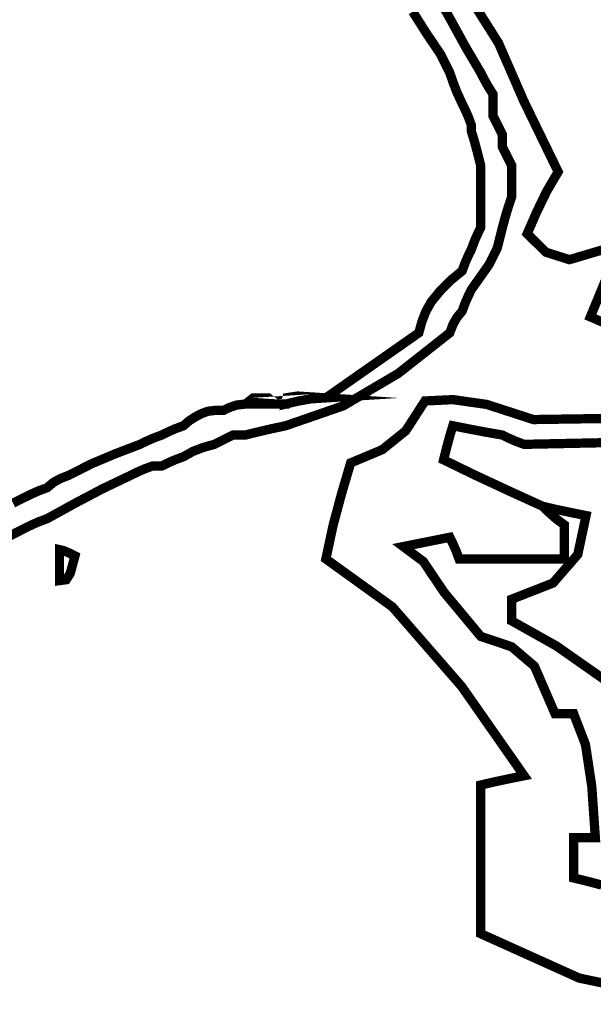
# Model space of a CAD drawing. Units: millimetres. Extents: x 485 to 8623, y 194 to 2958.
# Drawn here: x 2038 to 2039, y 633 to 636 of the extents above; entities that cross this region are included whole.
import ezdxf

# ---------------------------------------------------------------- set-up
doc = ezdxf.new("R2010")
doc.units = ezdxf.units.MM
doc.layers.add('e-meble', color=1, linetype='Continuous')

msp = doc.modelspace()

# ---------------------------------------------------------------- linework, layer by layer
at = {"layer": 'e-meble', "linetype": 'Continuous', "const_width": 0.03090947232352605}
for points in [[(2038.90577754495, 635.9163350649899), (2038.947371391556, 635.8411632282962), (2038.991252539089, 635.761406486544), (2039.039718591705, 635.6793624438408), (2039.050402965966, 635.6583749121321), (2039.06337464119, 635.6351000794741), (2039.080931221476, 635.6072403417504), (2039.080931221476, 635.5862528100436), (2039.080931221476, 635.5629779773856), (2039.080931221476, 635.5351182396655), (2039.091234378901, 635.5145119247838), (2039.101537536344, 635.4939056098985), (2039.111840693792, 635.4732992950169), (2039.111840693792, 635.46261492075), (2039.111840693792, 635.4496432455337), (2039.111840693792, 635.4320866652517), (2039.122143851224, 635.4114803503701), (2039.132447008672, 635.3908740354884), (2039.142750166119, 635.3702677206049), (2039.142750166119, 635.3389770314564), (2039.142750166119, 635.3053990413548), (2039.142750166119, 635.267236146193), (2039.132447008672, 635.2359454570444), (2039.122143851224, 635.2023674669429), (2039.111840693792, 635.1642045717829), (2039.094284113506, 635.0947509874707), (2039.067578329427, 635.0413291161397), (2039.008809119367, 634.958141422959), (2038.998505961931, 634.9371538912521), (2038.988202804498, 634.9138790585905), (2038.977899647065, 634.8860193208686), (2038.960343066776, 634.8650317891618), (2038.947371391556, 634.841756956502), (2038.936687017291, 634.8138972187801), (2038.765345509043, 634.678812521571), (2038.582567496046, 634.5711960420988), (2038.390619672903, 634.5048024955461), (2038.342153620315, 634.4944993381043), (2038.29827247275, 634.4841961806626), (2038.256678626162, 634.4738930232227), (2038.239122045902, 634.4738930232227), (2038.226150370682, 634.4738930232227), (2038.215465996406, 634.4738930232227), (2038.194859681522, 634.4635898657809), (2038.174253366628, 634.4532867083428), (2038.153647051763, 634.4429835508993), (2038.115484156594, 634.4322991766323), (2038.081906166508, 634.4193275014143), (2038.050615477352, 634.4017709211323), (2038.022755739631, 634.3914677636942), (2037.99948090696, 634.3811646062525), (2037.978493375266, 634.3708614488107), (2037.968190217819, 634.3708614488107), (2037.957887060386, 634.3708614488107), (2037.947583902939, 634.3708614488107), (2037.919724165217, 634.3605582913708), (2037.896449332564, 634.3502551339291), (2037.875461800852, 634.3399519764891), (2037.782733383889, 634.2956896121207), (2037.690004966908, 634.2468423426919), (2037.597276549941, 634.1957077723102), (2037.56941681222, 634.1854046148703), (2037.546141979552, 634.1751014574286), (2037.52515444784, 634.1647982999887), (2037.443110405135, 634.1232044533983)], [(2037.443110405135, 634.1232044533983), (2037.52515444784, 634.1647982999887), (2037.546141979552, 634.1751014574286), (2037.56941681222, 634.1854046148703), (2037.597276549941, 634.1957077723102), (2037.690004966908, 634.2468423426919), (2037.782733383889, 634.2956896121207), (2037.875461800852, 634.3399519764891), (2037.896449332564, 634.3502551339291), (2037.919724165217, 634.3605582913708), (2037.947583902939, 634.3708614488107), (2037.957887060386, 634.3708614488107), (2037.968190217819, 634.3708614488107), (2037.978493375266, 634.3708614488107), (2037.99948090696, 634.3811646062525), (2038.022755739631, 634.3914677636942), (2038.050615477352, 634.4017709211323), (2038.081906166508, 634.4193275014143), (2038.115484156594, 634.4322991766323), (2038.153647051763, 634.4429835508993), (2038.174253366628, 634.4532867083428), (2038.194859681522, 634.4635898657809), (2038.215465996406, 634.4738930232227), (2038.226150370682, 634.4738930232227), (2038.239122045902, 634.4738930232227), (2038.256678626162, 634.4738930232227), (2038.29827247275, 634.4841961806626), (2038.342153620315, 634.4944993381043), (2038.390619672903, 634.5048024955461), (2038.582567496046, 634.5711960420988), (2038.765345509043, 634.678812521571), (2038.936687017291, 634.8138972187801), (2038.947371391556, 634.841756956502), (2038.960343066776, 634.8650317891618), (2038.977899647065, 634.8860193208686), (2038.988202804498, 634.9138790585905), (2038.998505961931, 634.9371538912521), (2039.008809119367, 634.958141422959), (2039.067578329427, 635.0413291161397), (2039.094284113506, 635.0947509874707), (2039.111840693792, 635.1642045717829), (2039.122143851224, 635.2023674669429), (2039.132447008672, 635.2359454570444), (2039.142750166119, 635.267236146193), (2039.142750166119, 635.3053990413548), (2039.142750166119, 635.3389770314564), (2039.142750166119, 635.3702677206049), (2039.132447008672, 635.3908740354884), (2039.122143851224, 635.4114803503701), (2039.111840693792, 635.4320866652517), (2039.111840693792, 635.4496432455337), (2039.111840693792, 635.46261492075), (2039.111840693792, 635.4732992950169), (2039.101537536344, 635.4939056098985), (2039.091234378901, 635.5145119247838), (2039.080931221476, 635.5351182396655), (2039.080931221476, 635.5629779773856), (2039.080931221476, 635.5862528100436), (2039.080931221476, 635.6072403417504), (2039.06337464119, 635.6351000794741), (2039.050402965966, 635.6583749121321), (2039.039718591705, 635.6793624438408), (2038.991252539089, 635.761406486544), (2038.947371391556, 635.8411632282962), (2038.90577754495, 635.9163350649899)], [(2038.998505961931, 635.9369413798697), (2039.098869018583, 635.7778194163486), (2039.183200362221, 635.5843467259176), (2039.297297527725, 635.3496614057215), (2039.259134632585, 635.2847927264731), (2039.225556642467, 635.2153391421627), (2039.194265953311, 635.1435982568994), (2039.25646611479, 635.082160529076), (2039.334697989247, 635.0573608291172), (2039.451844889356, 635.0920824696925)], [(2037.48394181808, 634.2472235595189), (2037.504548132975, 634.2575267169589), (2037.52515444784, 634.2678298743988), (2037.546141979552, 634.2781330318405), (2037.56941681222, 634.2884361892804), (2037.597276549941, 634.2987393467222), (2037.61826408165, 634.3162959270023), (2037.641538914303, 634.3292676022222), (2037.669398652028, 634.3399519764891), (2037.74457048872, 634.378114871651), (2037.824327230463, 634.4116928617507), (2037.906371273164, 634.4429835508993), (2037.927358804873, 634.4532867083428), (2037.950633637544, 634.4635898657809), (2037.978493375266, 634.4738930232227), (2037.99948090696, 634.4841961806626), (2038.022755739631, 634.4944993381043), (2038.050615477352, 634.5048024955461), (2038.071221792243, 634.5223590758244), (2038.091828107112, 634.5353307510461), (2038.112434421988, 634.5460151253112), (2038.133421953701, 634.5532685481514), (2038.156696786368, 634.5559370659278), (2038.184556524075, 634.556318282753), (2038.205544055787, 634.5662402233677), (2038.228818888454, 634.5738748630331), (2038.256678626162, 634.5769245976346), (2038.287969315321, 634.5769245976346), (2038.321547305421, 634.5769245976346), (2038.359710200576, 634.5769245976346), (2038.370013358023, 634.5769245976346), (2038.380316515455, 634.5769245976346), (2038.390619672903, 634.5769245976346), (2038.432213519506, 634.5868465382512), (2038.476094667042, 634.5944811779148), (2038.524560719658, 634.5975309125163), (2038.627592294043, 634.6696530146048), (2038.730623868453, 634.7417751166952), (2038.833655442867, 634.8138972187801), (2038.844339817139, 634.8520601139455), (2038.857311492362, 634.8856381040434), (2038.874868072641, 634.9169287931957), (2038.906158761797, 634.9550916883557), (2038.939736751896, 634.9886696784554), (2038.977899647065, 635.0199603676058), (2038.988202804498, 635.0478201053259), (2038.998505961931, 635.0710949379857), (2039.008809119367, 635.0920824696925), (2039.019112276814, 635.1199422074126), (2039.029415434258, 635.1432170400724), (2039.039718591705, 635.1642045717829), (2039.039718591705, 635.2359454570444), (2039.039718591705, 635.3053990413548), (2039.039718591705, 635.3702677206049), (2039.029415434258, 635.4110991335449), (2039.019112276814, 635.4496432455337), (2039.008809119367, 635.4836024524568), (2039.008809119367, 635.4935243930734), (2039.008809119367, 635.501159032737), (2039.008809119367, 635.5042087673403), (2038.998505961931, 635.5320685050604), (2038.988202804498, 635.5553433377202), (2038.977899647065, 635.5763308694288), (2038.960343066776, 635.6144937645906), (2038.947371391556, 635.6480717546922), (2038.936687017291, 635.6793624438408), (2038.926383859844, 635.6999687587224), (2038.916080702397, 635.7205750736059), (2038.90577754495, 635.7411813884894), (2038.857311492362, 635.8129222737509), (2038.81343034483, 635.8823758580613)], [(2039.493057519116, 635.0817793122508), (2039.404357636699, 634.8670202985479), (2039.61025593501, 634.7778361677385)], [(2039.709805042205, 632.5956686343263), (2039.3673177857, 632.6674507322198), (2039.039718591705, 632.8150846751935), (2039.039718591705, 632.9799351942522), (2039.039718591705, 633.144785713311), (2039.039718591705, 633.3096362323697), (2039.083980956059, 633.3199393898096), (2039.1328282255, 633.3302425472532), (2039.183962795864, 633.3405457046949), (2038.97637477975, 633.6374311863613), (2038.745882844635, 633.9022635452268), (2038.524560719658, 634.0617667255749), (2038.548216769128, 634.1720517228271), (2038.576457723665, 634.2777518150153), (2038.606985979174, 634.3811646062525), (2038.712304854535, 634.4254269706191), (2038.790155512159, 634.4880083489181), (2038.854261757757, 634.5872277550764), (2038.947752608371, 634.5918023569786), (2039.059562472942, 634.5757809471572), (2039.214872268205, 634.5254088104296), (2039.691867245102, 634.5326622332661)], [(2039.691867245102, 634.5326622332661), (2039.214872268205, 634.5254088104296), (2039.059562472942, 634.5757809471572), (2038.947752608371, 634.5918023569786), (2038.854261757757, 634.5872277550764), (2038.790155512159, 634.4880083489181), (2038.712304854535, 634.4254269706191), (2038.606985979174, 634.3811646062525), (2038.576457723665, 634.2777518150153), (2038.548216769128, 634.1720517228271), (2038.524560719658, 634.0617667255749), (2038.745882844635, 633.9022635452268), (2038.97637477975, 633.6374311863613), (2039.183962795864, 633.3405457046949), (2039.1328282255, 633.3302425472532), (2039.083980956059, 633.3199393898096), (2039.039718591705, 633.3096362323697), (2039.039718591705, 633.144785713311), (2039.039718591705, 632.9799351942522), (2039.039718591705, 632.8150846751935), (2039.3673177857, 632.6674507322198), (2039.709805042205, 632.5956686343263)], [(2039.660957772771, 634.4529054915158), (2039.183962795864, 634.4429835508993), (2039.156103058157, 634.4532867083428), (2039.1328282255, 634.4635898657809), (2039.111840693792, 634.4738930232227), (2039.053071483743, 634.4841961806626), (2038.998887178774, 634.4944993381043), (2038.946990174727, 634.5048024955461), (2038.936687017291, 634.4708432886212), (2038.926383859844, 634.4322991766323), (2038.916080702397, 634.3914677636942), (2039.022162011419, 634.3399519764891), (2039.1328282255, 634.2884361892804), (2039.245781740532, 634.2369204020754), (2039.266769272238, 634.2163140871937), (2039.290044104883, 634.1957077723102), (2039.317903842619, 634.1751014574286), (2039.317903842619, 634.1411422505018), (2039.317903842619, 634.1025981385148), (2039.317903842619, 634.0617667255749), (2039.197315687916, 634.0617667255749), (2039.081312438293, 634.0617667255749), (2038.967596489618, 634.0617667255749), (2038.957293332171, 634.0896264632968), (2038.946990174727, 634.1129012959584), (2038.936687017291, 634.1338888276653), (2038.885171230088, 634.1235856702235), (2038.833655442867, 634.11328251278), (2038.782139655674, 634.10297935534), (2038.848914419048, 634.0529884354339), (2038.91798678653, 633.950338077849), (2039.039718591705, 633.804187789546), (2039.142750166119, 633.7694661489707), (2039.218303219625, 633.7049683833859), (2039.286994370278, 633.546608853517), (2039.307600685172, 633.546608853517), (2039.328207000048, 633.546608853517), (2039.348813314943, 633.546608853517), (2039.388119860584, 633.4443397127554), (2039.409107392267, 633.3054428472908), (2039.420935417029, 633.134482555871), (2039.393075679307, 633.134482555871), (2039.369800846651, 633.134482555871), (2039.348813314943, 633.134482555871), (2039.348813314943, 633.0928887092789), (2039.348813314943, 633.0490075617374), (2039.348813314943, 633.0005415091339), (2039.393075679307, 632.9898571348688), (2039.441922948738, 632.9768854596507)], [(2039.473976071541, 633.6442930892147), (2039.292341709001, 633.77175344992), (2039.142750166119, 633.8557035767546), (2039.142750166119, 633.8835633144747), (2039.142750166119, 633.9068381471327), (2039.142750166119, 633.9278256788414), (2039.280122164264, 633.9816287669994), (2039.362547423813, 634.0766444849207), (2039.390025944702, 634.206010929752), (2039.338891374324, 634.2163140871937), (2039.290044104883, 634.2266172446355), (2039.245781740532, 634.2369204020754), (2039.1328282255, 634.2884361892804), (2039.022162011419, 634.3399519764891), (2038.916080702397, 634.3914677636942), (2038.926383859844, 634.4322991766323), (2038.936687017291, 634.4708432886212), (2038.946990174727, 634.5048024955461), (2038.998887178774, 634.4944993381043), (2039.053071483743, 634.4841961806626), (2039.111840693792, 634.4738930232227), (2039.1328282255, 634.4635898657809), (2039.156103058157, 634.4532867083428), (2039.183962795864, 634.4429835508993), (2039.660957772771, 634.4529054915158)], [(2039.441922948738, 632.9768854596507), (2039.393075679307, 632.9898571348688), (2039.348813314943, 633.0005415091339), (2039.348813314943, 633.0490075617374), (2039.348813314943, 633.0928887092789), (2039.348813314943, 633.134482555871), (2039.369800846651, 633.134482555871), (2039.393075679307, 633.134482555871), (2039.420935417029, 633.134482555871), (2039.409107392267, 633.3054428472908), (2039.388119860584, 633.4443397127554), (2039.348813314943, 633.546608853517), (2039.328207000048, 633.546608853517), (2039.307600685172, 633.546608853517), (2039.286994370278, 633.546608853517), (2039.218303219625, 633.7049683833859), (2039.142750166119, 633.7694661489707), (2039.039718591705, 633.804187789546), (2038.91798678653, 633.950338077849), (2038.848914419048, 634.0529884354339), (2038.782139655674, 634.10297935534), (2038.833655442867, 634.11328251278), (2038.885171230088, 634.1235856702235), (2038.936687017291, 634.1338888276653), (2038.946990174727, 634.1129012959584), (2038.957293332171, 634.0896264632968), (2038.967596489618, 634.0617667255749), (2039.081312438293, 634.0617667255749), (2039.197315687916, 634.0617667255749), (2039.317903842619, 634.0617667255749), (2039.317903842619, 634.1025981385148), (2039.317903842619, 634.1411422505018), (2039.317903842619, 634.1751014574286), (2039.290044104883, 634.1957077723102), (2039.266769272238, 634.2163140871937), (2039.245781740532, 634.2369204020754), (2039.290044104883, 634.2266172446355), (2039.338891374324, 634.2163140871937), (2039.390025944702, 634.206010929752), (2039.362547423813, 634.0766444849207), (2039.280122164264, 633.9816287669994), (2039.142750166119, 633.9278256788414), (2039.142750166119, 633.9068381471327), (2039.142750166119, 633.8835633144747), (2039.142750166119, 633.8557035767546), (2039.292341709001, 633.77175344992), (2039.473976071541, 633.6442930892147)]]:
    msp.add_lwpolyline(points, dxfattribs=at)
at = {"layer": 'e-meble', "color": 251, "linetype": 'Continuous', "const_width": 0.03090947232352605}
for points in [[(2039.451844889356, 635.0920824696925), (2039.334697989247, 635.0573608291172), (2039.25646611479, 635.082160529076), (2039.194265953311, 635.1435982568994), (2039.225556642467, 635.2153391421627), (2039.259134632585, 635.2847927264731), (2039.297297527725, 635.3496614057215), (2039.183200362221, 635.5843467259176), (2039.098869018583, 635.7778194163486), (2038.998505961931, 635.9369413798697)], [(2039.61025593501, 634.7778361677385), (2039.404357636699, 634.8670202985479), (2039.493057519116, 635.0817793122508)]]:
    msp.add_lwpolyline(points, dxfattribs=at)
at = {"layer": 'e-meble', "linetype": 'Continuous', "const_width": 0.03090947232352605}
for points in [[(2038.390619672903, 634.5769245976346), (2038.395575491637, 634.5982933461667), (2038.430307435372, 634.6036406848791), (2038.524560719658, 634.5975309125163), (2038.476094667042, 634.5944811779148), (2038.432213519506, 634.5868465382512)], [(2038.256678626162, 634.5769245976346), (2038.283394713412, 634.5975309125163), (2038.332994113344, 634.5975309125163), (2038.359710200576, 634.5769245976346), (2038.321547305421, 634.5769245976346), (2038.287969315321, 634.5769245976346)], [(2037.638489179701, 633.9896446234882), (2037.638489179701, 634.02780751865), (2037.638489179701, 634.0613855087497), (2037.638489179701, 634.0926761978983), (2037.651842071739, 634.0896264632968), (2037.669779868857, 634.0819918236314), (2037.690004966908, 634.0720698830166), (2037.674354470748, 634.0140631066217), (2037.661001578714, 633.9926943580897)]]:
    msp.add_lwpolyline(points, close=True, dxfattribs=at)

doc.saveas('drawing.dxf')
